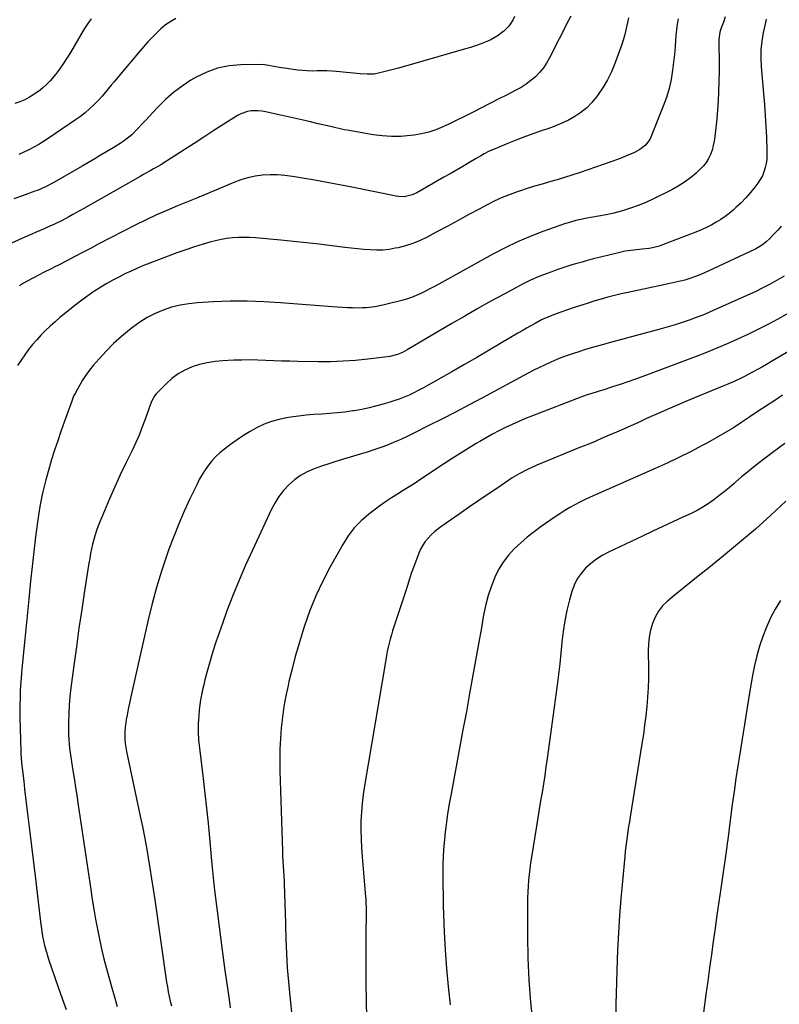
# Model space of a CAD drawing. Units: inches. Extents: x 1830944 to 1836349, y 458045 to 463367.
# Drawn here: x 1832376 to 1832821, y 461604 to 462182 of the extents above; entities that cross this region are included whole.
import ezdxf

# ---------------------------------------------------------------- set-up
doc = ezdxf.new("R2010")
doc.units = ezdxf.units.IN
doc.header["$MEASUREMENT"] = 0
doc.layers.add('7', color=7, linetype='Continuous')
doc.layers.add('8', color=7, linetype='Continuous')

msp = doc.modelspace()

# ---------------------------------------------------------------- linework, layer by layer
at = {"layer": '7', "color": 18}
for points in [[(1832665.97, 462183.3, 1922), (1832664.99, 462181.34, 1922), (1832662.58, 462177.75, 1922), (1832659.51, 462174.7, 1922), (1832658.61, 462173.97, 1922), (1832656.39, 462172.33, 1922), (1832654.09, 462170.85, 1922), (1832651.65, 462169.58, 1922), (1832648.67, 462168.29, 1922), (1832645.84, 462167.24, 1922), (1832643, 462166.24, 1922), (1832640.12, 462165.31, 1922), (1832637.24, 462164.43, 1922), (1832612.15, 462157.13, 1922), (1832607.42, 462155.78, 1922), (1832602.67, 462154.46, 1922), (1832597.91, 462153.19, 1922), (1832593.15, 462151.95, 1922), (1832586.24, 462150.2, 1922), (1832583.58, 462149.69, 1922), (1832579.52, 462149.52, 1922), (1832575.44, 462149.75, 1922), (1832561.6, 462151.11, 1922), (1832558.74, 462151.33, 1922), (1832555.88, 462151.48, 1922), (1832553.02, 462151.52, 1922), (1832550.16, 462151.48, 1922), (1832547.29, 462151.45, 1922), (1832544.43, 462151.52, 1922), (1832541.58, 462151.73, 1922), (1832538.74, 462152.03, 1922), (1832532.46, 462152.86, 1922), (1832528.1, 462153.53, 1922), (1832525.94, 462153.94, 1922), (1832521.61, 462154.77, 1922), (1832519.44, 462155.07, 1922), (1832515.05, 462155.27, 1922), (1832505.41, 462155.15, 1922), (1832498.54, 462154.52, 1922), (1832491.86, 462153.21, 1922), (1832485.47, 462150.86, 1922), (1832479.28, 462147.82, 1922), (1832476.25, 462146.03, 1922), (1832470.99, 462142.59, 1922), (1832465.97, 462138.87, 1922), (1832461.29, 462134.73, 1922), (1832456.83, 462130.3, 1922), (1832451.58, 462124.59, 1922), (1832449.92, 462122.81, 1922), (1832448.27, 462121.02, 1922), (1832444.93, 462117.48, 1922), (1832441.46, 462114.09, 1922), (1832439.83, 462112.72, 1922), (1832436.44, 462110.15, 1922), (1832434.68, 462108.95, 1922), (1832431.08, 462106.68, 1922), (1832427.29, 462104.44, 1922), (1832423.56, 462102.23, 1922), (1832419.83, 462100.03, 1922), (1832416.09, 462097.84, 1922), (1832412.35, 462095.66, 1922), (1832395.79, 462086.02, 1922), (1832391.75, 462083.87, 1922), (1832387.56, 462082.01, 1922), (1832386.14, 462081.46, 1922), (1832384.71, 462080.93, 1922), (1832377.41, 462078.33, 1922), (1832372.32, 462076.53, 1922)], [(1832417.7, 462182.03, 1926), (1832415.69, 462179.26, 1926), (1832413.82, 462176.4, 1926), (1832412.04, 462173.47, 1926), (1832405.56, 462162.22, 1926), (1832403.52, 462158.88, 1926), (1832401.38, 462155.61, 1926), (1832399.09, 462152.44, 1926), (1832396.7, 462149.34, 1926), (1832393.66, 462145.77, 1926), (1832391.49, 462143.52, 1926), (1832389.17, 462141.45, 1926), (1832386.74, 462139.48, 1926), (1832386.72, 462139.46, 1926), (1832384.16, 462137.69, 1926), (1832381.52, 462136.07, 1926), (1832378.76, 462134.65, 1926), (1832375.93, 462133.38, 1926), (1832373, 462132.34, 1926)], [(1832761.84, 462181.96, 1916), (1832761.32, 462178.81, 1916), (1832760.88, 462175.65, 1916), (1832760.56, 462172.48, 1916), (1832760.33, 462169.29, 1916), (1832760.12, 462166.1, 1916), (1832759.88, 462162.92, 1916), (1832759.57, 462159.74, 1916), (1832759.22, 462156.57, 1916), (1832758.67, 462151.95, 1916), (1832757.79, 462146.53, 1916), (1832756.64, 462141.17, 1916), (1832755.06, 462135.93, 1916), (1832753.21, 462130.76, 1916), (1832745.85, 462112.62, 1916), (1832745.25, 462111.35, 1916), (1832742.81, 462107.97, 1916), (1832739.51, 462105.4, 1916), (1832736.25, 462103.76, 1916), (1832733.95, 462102.7, 1916), (1832731.62, 462101.7, 1916), (1832729.27, 462100.76, 1916), (1832726.9, 462099.87, 1916), (1832722.41, 462098.28, 1916), (1832717.91, 462096.68, 1916), (1832713.4, 462095.09, 1916), (1832708.89, 462093.51, 1916), (1832704.37, 462091.95, 1916), (1832699.65, 462090.37, 1916), (1832695.29, 462088.97, 1916), (1832690.9, 462087.67, 1916), (1832686.49, 462086.42, 1916), (1832682.08, 462085.18, 1916), (1832677.69, 462083.89, 1916), (1832673.31, 462082.53, 1916), (1832668.96, 462081.12, 1916), (1832668.07, 462080.83, 1916), (1832663.33, 462079.11, 1916), (1832658.65, 462077.23, 1916), (1832654.09, 462075.12, 1916), (1832649.59, 462072.84, 1916), (1832645.68, 462070.72, 1916), (1832639.27, 462067.27, 1916), (1832632.87, 462063.82, 1916), (1832626.45, 462060.39, 1916), (1832620.04, 462056.96, 1916), (1832614.69, 462054.1, 1916), (1832610.59, 462052.13, 1916), (1832606.41, 462050.4, 1916), (1832602.09, 462049.03, 1916), (1832597.69, 462047.9, 1916), (1832596.04, 462047.54, 1916), (1832592.38, 462046.93, 1916), (1832588.71, 462046.53, 1916), (1832585.02, 462046.45, 1916), (1832581.31, 462046.59, 1916), (1832577.6, 462046.91, 1916), (1832573.89, 462047.26, 1916), (1832570.19, 462047.66, 1916), (1832566.49, 462048.1, 1916), (1832558.9, 462049.04, 1916), (1832551.4, 462049.94, 1916), (1832543.9, 462050.78, 1916), (1832536.39, 462051.55, 1916), (1832528.87, 462052.26, 1916), (1832514.17, 462053.58, 1916), (1832510.79, 462053.8, 1916), (1832507.4, 462053.89, 1916), (1832504.02, 462053.81, 1916), (1832500.64, 462053.6, 1916), (1832497.27, 462053.21, 1916), (1832493.93, 462052.69, 1916), (1832490.63, 462051.97, 1916), (1832487.35, 462051.11, 1916), (1832483.47, 462049.97, 1916), (1832478.29, 462048.39, 1916), (1832473.13, 462046.71, 1916), (1832468.03, 462044.91, 1916), (1832462.95, 462043.02, 1916), (1832452.21, 462038.87, 1916), (1832448.49, 462037.38, 1916), (1832444.8, 462035.84, 1916), (1832441.14, 462034.2, 1916), (1832437.51, 462032.51, 1916), (1832433.93, 462030.71, 1916), (1832430.39, 462028.85, 1916), (1832426.9, 462026.88, 1916), (1832423.46, 462024.83, 1916), (1832419.3, 462022.18, 1916), (1832415.74, 462019.76, 1916), (1832412.27, 462017.2, 1916), (1832408.87, 462014.55, 1916), (1832399.43, 462006.91, 1916), (1832396.54, 462004.48, 1916), (1832393.72, 462001.99, 1916), (1832391, 461999.4, 1916), (1832388.33, 461996.74, 1916), (1832385.78, 461993.96, 1916), (1832383.32, 461991.12, 1916), (1832380.99, 461988.18, 1916), (1832378.75, 461985.15, 1916), (1832376.64, 461982.04, 1916), (1832374.61, 461978.88, 1916)], [(1832467.41, 462182.31, 1924), (1832464.33, 462180.46, 1924), (1832461.38, 462178.44, 1924), (1832458.63, 462176.16, 1924), (1832455.99, 462173.72, 1924), (1832453.49, 462171.11, 1924), (1832451.03, 462168.48, 1924), (1832448.62, 462165.79, 1924), (1832446.25, 462163.06, 1924), (1832434.63, 462149.37, 1924), (1832432.87, 462147.28, 1924), (1832431.13, 462145.19, 1924), (1832429.41, 462143.08, 1924), (1832427.7, 462140.96, 1924), (1832425.97, 462138.86, 1924), (1832424.19, 462136.79, 1924), (1832422.35, 462134.79, 1924), (1832419.36, 462131.71, 1924), (1832416.83, 462129.3, 1924), (1832414.21, 462126.99, 1924), (1832411.46, 462124.83, 1924), (1832408.62, 462122.79, 1924), (1832392.52, 462111.86, 1924), (1832389.77, 462110.07, 1924), (1832386.97, 462108.36, 1924), (1832384.12, 462106.76, 1924), (1832381.22, 462105.23, 1924), (1832378.25, 462103.85, 1924), (1832375.24, 462102.57, 1924)], [(1832732.84, 462182.52, 1918), (1832732.22, 462179.91, 1918), (1832731.68, 462177.28, 1918), (1832731.13, 462174.65, 1918), (1832730.49, 462172.05, 1918), (1832729.72, 462169.48, 1918), (1832728.86, 462166.94, 1918), (1832724.76, 462155.78, 1918), (1832722.77, 462151, 1918), (1832720.53, 462146.35, 1918), (1832717.91, 462141.9, 1918), (1832715.04, 462137.59, 1918), (1832714.05, 462136.23, 1918), (1832711.29, 462132.91, 1918), (1832708.3, 462129.85, 1918), (1832704.94, 462127.18, 1918), (1832701.35, 462124.78, 1918), (1832697.52, 462122.7, 1918), (1832693.62, 462120.79, 1918), (1832689.6, 462119.11, 1918), (1832685.52, 462117.59, 1918), (1832682.27, 462116.5, 1918), (1832677.29, 462114.77, 1918), (1832672.33, 462112.98, 1918), (1832667.4, 462111.1, 1918), (1832662.49, 462109.17, 1918), (1832655.93, 462106.51, 1918), (1832652.74, 462105.14, 1918), (1832651.17, 462104.39, 1918), (1832648.07, 462102.81, 1918), (1832646.54, 462101.98, 1918), (1832643.52, 462100.25, 1918), (1832639.22, 462097.7, 1918), (1832635.57, 462095.54, 1918), (1832631.91, 462093.4, 1918), (1832628.24, 462091.28, 1918), (1832624.56, 462089.16, 1918), (1832608.75, 462080.12, 1918), (1832605.9, 462078.8, 1918), (1832601.3, 462077.78, 1918), (1832598.17, 462077.81, 1918), (1832596.62, 462078.04, 1918), (1832570.54, 462083.35, 1918), (1832563.31, 462084.77, 1918), (1832556.07, 462086.15, 1918), (1832548.82, 462087.43, 1918), (1832541.56, 462088.67, 1918), (1832535.74, 462089.62, 1918), (1832531.37, 462090.17, 1918), (1832527, 462090.51, 1918), (1832522.61, 462090.52, 1918), (1832518.21, 462090.32, 1918), (1832513.86, 462089.74, 1918), (1832509.58, 462088.9, 1918), (1832505.39, 462087.65, 1918), (1832501.28, 462086.13, 1918), (1832482.36, 462078.1, 1918), (1832482.09, 462077.98, 1918), (1832481.26, 462077.64, 1918), (1832480.71, 462077.41, 1918), (1832480.44, 462077.3, 1918), (1832480.16, 462077.19, 1918), (1832468.26, 462072.39, 1918), (1832462.07, 462069.79, 1918), (1832455.93, 462067.08, 1918), (1832449.88, 462064.21, 1918), (1832443.87, 462061.22, 1918), (1832421.85, 462049.88, 1918), (1832417.24, 462047.5, 1918), (1832412.64, 462045.11, 1918), (1832408.04, 462042.7, 1918), (1832403.45, 462040.28, 1918), (1832398.65, 462037.75, 1918), (1832396.45, 462036.61, 1918), (1832394.25, 462035.48, 1918), (1832389.8, 462033.3, 1918), (1832387.58, 462032.21, 1918), (1832383.19, 462029.92, 1918), (1832380.5, 462028.43, 1918), (1832378.11, 462027.02, 1918), (1832375.75, 462025.57, 1918)], [(1832789.44, 462183.26, 1914), (1832788.5, 462180.04, 1914), (1832787, 462176.26, 1914), (1832786.65, 462174.95, 1914), (1832786.23, 462172.98, 1914), (1832785.75, 462169.67, 1914), (1832785.71, 462166.32, 1914), (1832785.84, 462163.57, 1914), (1832785.96, 462160.51, 1914), (1832786.02, 462157.45, 1914), (1832786.01, 462154.4, 1914), (1832785.95, 462151.34, 1914), (1832785.55, 462139.2, 1914), (1832785.32, 462133.92, 1914), (1832785, 462128.65, 1914), (1832784.56, 462123.39, 1914), (1832784.04, 462118.13, 1914), (1832783.47, 462113.03, 1914), (1832783.06, 462110.36, 1914), (1832782.52, 462107.72, 1914), (1832781.77, 462105.13, 1914), (1832780.88, 462102.58, 1914), (1832779.73, 462100.16, 1914), (1832778.38, 462097.88, 1914), (1832776.73, 462095.81, 1914), (1832774.88, 462093.87, 1914), (1832772.44, 462091.64, 1914), (1832769.11, 462088.85, 1914), (1832765.64, 462086.25, 1914), (1832761.97, 462083.95, 1914), (1832758.16, 462081.86, 1914), (1832747.39, 462076.49, 1914), (1832742.96, 462074.45, 1914), (1832738.47, 462072.59, 1914), (1832733.88, 462070.99, 1914), (1832729.21, 462069.56, 1914), (1832724.2, 462068.19, 1914), (1832719.76, 462067.12, 1914), (1832715.23, 462066.31, 1914), (1832710.76, 462065.58, 1914), (1832708.53, 462065.16, 1914), (1832703.91, 462064.2, 1914), (1832701.88, 462063.74, 1914), (1832698.87, 462062.93, 1914), (1832696.89, 462062.31, 1914), (1832695.9, 462061.98, 1914), (1832682.62, 462057.31, 1914), (1832675.08, 462054.44, 1914), (1832667.66, 462051.33, 1914), (1832660.4, 462047.84, 1914), (1832653.25, 462044.11, 1914), (1832621.63, 462026.58, 1914), (1832619, 462025.15, 1914), (1832616.36, 462023.75, 1914), (1832613.69, 462022.39, 1914), (1832611.01, 462021.06, 1914), (1832608.29, 462019.84, 1914), (1832605.52, 462018.73, 1914), (1832602.7, 462017.78, 1914), (1832599.83, 462016.95, 1914), (1832591.17, 462014.73, 1914), (1832588.81, 462014.17, 1914), (1832584.05, 462013.29, 1914), (1832579.23, 462012.74, 1914), (1832576.82, 462012.58, 1914), (1832571.97, 462012.54, 1914), (1832570.92, 462012.57, 1914), (1832567.98, 462012.67, 1914), (1832565.03, 462012.81, 1914), (1832562.08, 462012.99, 1914), (1832559.14, 462013.2, 1914), (1832528.83, 462015.65, 1914), (1832518.99, 462016.24, 1914), (1832509.14, 462016.56, 1914), (1832499.29, 462016.48, 1914), (1832489.43, 462016.13, 1914), (1832480.13, 462015.61, 1914), (1832474.97, 462015.08, 1914), (1832469.88, 462014.25, 1914), (1832464.88, 462012.95, 1914), (1832459.95, 462011.34, 1914), (1832455.19, 462009.28, 1914), (1832450.58, 462006.96, 1914), (1832446.2, 462004.22, 1914), (1832441.97, 462001.21, 1914), (1832440.16, 461999.79, 1914), (1832435.42, 461995.85, 1914), (1832430.84, 461991.73, 1914), (1832426.5, 461987.35, 1914), (1832422.34, 461982.8, 1914), (1832418.95, 461978.88, 1914), (1832416.69, 461976.1, 1914), (1832414.56, 461973.23, 1914), (1832412.62, 461970.22, 1914), (1832410.79, 461967.14, 1914), (1832408.46, 461962.89, 1914), (1832407.44, 461960.79, 1914), (1832406.62, 461958.6, 1914), (1832405.49, 461955.27, 1914), (1832405.1, 461954.16, 1914), (1832401.93, 461945.56, 1914), (1832399.99, 461940.14, 1914), (1832398.1, 461934.7, 1914), (1832396.29, 461929.24, 1914), (1832394.54, 461923.75, 1914), (1832393.22, 461919.51, 1914), (1832391.05, 461911.84, 1914), (1832389.15, 461904.11, 1914), (1832387.65, 461896.3, 1914), (1832386.42, 461888.43, 1914), (1832386.24, 461887.02, 1914), (1832385.15, 461878.39, 1914), (1832384.12, 461869.76, 1914), (1832383.15, 461861.13, 1914), (1832382.23, 461852.48, 1914), (1832381.15, 461841.85, 1914), (1832380.36, 461834.08, 1914), (1832379.58, 461826.32, 1914), (1832378.81, 461818.55, 1914), (1832378.04, 461810.79, 1914), (1832377.25, 461802.76, 1914), (1832376.91, 461799.01, 1914), (1832376.61, 461795.25, 1914), (1832376.36, 461791.49, 1914), (1832376.14, 461787.72, 1914), (1832376, 461783.96, 1914), (1832375.91, 461780.19, 1914), (1832375.91, 461776.42, 1914), (1832375.97, 461772.65, 1914), (1832376.5, 461752.85, 1914), (1832376.55, 461751.43, 1914), (1832376.71, 461748.58, 1914), (1832377.1, 461744.31, 1914), (1832377.41, 461741.47, 1914), (1832377.62, 461739.74, 1914), (1832378.17, 461735.18, 1914), (1832378.71, 461730.62, 1914), (1832380.46, 461716.15, 1914), (1832381.6, 461706.64, 1914), (1832382.73, 461697.12, 1914), (1832383.86, 461687.6, 1914), (1832384.98, 461678.09, 1914), (1832387.96, 461652.76, 1914), (1832388.32, 461649.98, 1914), (1832388.74, 461647.22, 1914), (1832389.23, 461644.47, 1914), (1832389.78, 461641.73, 1914), (1832390.41, 461639.01, 1914), (1832391.11, 461636.31, 1914), (1832391.9, 461633.63, 1914), (1832392.75, 461630.97, 1914), (1832398.38, 461614.48, 1914), (1832400.66, 461607.93, 1914), (1832402.98, 461601.4, 1914)], [(1832813.55, 462181.77, 1912), (1832813.06, 462179.79, 1912), (1832811.81, 462173.89, 1912), (1832811, 462168.93, 1912), (1832810.48, 462163.95, 1912), (1832810.4, 462158.94, 1912), (1832810.61, 462153.92, 1912), (1832811.98, 462138.27, 1912), (1832812.5, 462131.87, 1912), (1832812.96, 462125.47, 1912), (1832813.34, 462119.06, 1912), (1832813.66, 462112.65, 1912), (1832814, 462104.99, 1912), (1832814, 462102.42, 1912), (1832813.86, 462099.87, 1912), (1832813.5, 462097.33, 1912), (1832812.99, 462094.81, 1912), (1832812.23, 462092.37, 1912), (1832811.28, 462090.02, 1912), (1832810.05, 462087.81, 1912), (1832808.63, 462085.68, 1912), (1832806.83, 462083.31, 1912), (1832804.28, 462080.16, 1912), (1832801.62, 462077.11, 1912), (1832798.78, 462074.22, 1912), (1832795.82, 462071.44, 1912), (1832794.17, 462069.98, 1912), (1832791.82, 462068.01, 1912), (1832789.39, 462066.13, 1912), (1832786.86, 462064.4, 1912), (1832784.26, 462062.77, 1912), (1832781.58, 462061.27, 1912), (1832778.85, 462059.87, 1912), (1832776.05, 462058.6, 1912), (1832773.21, 462057.43, 1912), (1832752.69, 462049.55, 1912), (1832750.78, 462048.88, 1912), (1832746.86, 462047.86, 1912), (1832744.87, 462047.49, 1912), (1832740.83, 462046.95, 1912), (1832735.87, 462046.45, 1912), (1832730.93, 462045.81, 1912), (1832728.49, 462045.33, 1912), (1832726.07, 462044.77, 1912), (1832711.56, 462041.09, 1912), (1832708.56, 462040.31, 1912), (1832705.56, 462039.5, 1912), (1832702.57, 462038.66, 1912), (1832699.59, 462037.79, 1912), (1832696.62, 462036.87, 1912), (1832693.67, 462035.92, 1912), (1832690.74, 462034.9, 1912), (1832687.82, 462033.84, 1912), (1832684.46, 462032.58, 1912), (1832679.91, 462030.77, 1912), (1832675.42, 462028.83, 1912), (1832671.02, 462026.7, 1912), (1832666.67, 462024.44, 1912), (1832659.86, 462020.72, 1912), (1832652.17, 462016.47, 1912), (1832644.51, 462012.17, 1912), (1832636.88, 462007.81, 1912), (1832629.29, 462003.4, 1912), (1832603.07, 461988.05, 1912), (1832600.27, 461986.56, 1912), (1832597.34, 461985.32, 1912), (1832592.76, 461984.08, 1912), (1832591.19, 461983.84, 1912), (1832579.9, 461982.53, 1912), (1832572.66, 461981.83, 1912), (1832565.41, 461981.32, 1912), (1832558.15, 461981.1, 1912), (1832550.88, 461981.06, 1912), (1832538.94, 461981.23, 1912), (1832534.24, 461981.33, 1912), (1832529.55, 461981.46, 1912), (1832524.86, 461981.64, 1912), (1832520.17, 461981.86, 1912), (1832515.48, 461982.03, 1912), (1832510.79, 461982.11, 1912), (1832506.11, 461982.05, 1912), (1832501.42, 461981.9, 1912), (1832494.99, 461981.59, 1912), (1832490.37, 461981.17, 1912), (1832485.79, 461980.47, 1912), (1832481.3, 461979.38, 1912), (1832476.86, 461978.02, 1912), (1832472.65, 461976.17, 1912), (1832468.66, 461973.97, 1912), (1832465.02, 461971.23, 1912), (1832461.6, 461968.14, 1912), (1832455.88, 461962.16, 1912), (1832455.08, 461961.22, 1912), (1832453.23, 461958.05, 1912), (1832451.9, 461954.57, 1912), (1832451.48, 461953.4, 1912), (1832449.16, 461946.83, 1912), (1832447.51, 461942.4, 1912), (1832445.76, 461938.02, 1912), (1832443.86, 461933.7, 1912), (1832441.86, 461929.42, 1912), (1832438.02, 461921.58, 1912), (1832434.73, 461914.69, 1912), (1832431.54, 461907.77, 1912), (1832428.49, 461900.79, 1912), (1832425.53, 461893.76, 1912), (1832421.9, 461884.87, 1912), (1832420.9, 461882.23, 1912), (1832419.99, 461879.57, 1912), (1832419.22, 461876.86, 1912), (1832418.54, 461874.13, 1912), (1832417.95, 461871.37, 1912), (1832417.4, 461868.6, 1912), (1832416.9, 461865.82, 1912), (1832416.43, 461863.03, 1912), (1832413.87, 461846.79, 1912), (1832412.19, 461835.87, 1912), (1832410.57, 461824.95, 1912), (1832409.04, 461814.01, 1912), (1832407.56, 461803.06, 1912), (1832405.84, 461789.87, 1912), (1832405.28, 461784.88, 1912), (1832404.84, 461779.87, 1912), (1832404.59, 461774.85, 1912), (1832404.46, 461769.82, 1912), (1832404.43, 461765.05, 1912), (1832404.46, 461762.4, 1912), (1832404.56, 461759.76, 1912), (1832404.76, 461757.13, 1912), (1832405.02, 461754.5, 1912), (1832405.35, 461751.87, 1912), (1832405.71, 461749.25, 1912), (1832406.1, 461746.63, 1912), (1832406.52, 461744.02, 1912), (1832407.13, 461740.37, 1912), (1832407.86, 461735.92, 1912), (1832408.57, 461731.48, 1912), (1832409.26, 461727.03, 1912), (1832409.93, 461722.59, 1912), (1832417.48, 461671.83, 1912), (1832418.39, 461665.98, 1912), (1832419.33, 461660.14, 1912), (1832420.34, 461654.3, 1912), (1832421.39, 461648.47, 1912), (1832422.55, 461642.67, 1912), (1832423.8, 461636.88, 1912), (1832425.19, 461631.13, 1912), (1832426.68, 461625.4, 1912), (1832429.37, 461615.55, 1912), (1832431.1, 461609.34, 1912), (1832432.89, 461603.14, 1912)], [(1832824, 462031.27, 1908), (1832819.95, 462028.83, 1908), (1832815.85, 462026.5, 1908), (1832811.65, 462024.35, 1908), (1832807.4, 462022.31, 1908), (1832784.3, 462011.83, 1908), (1832780.36, 462010.1, 1908), (1832776.4, 462008.45, 1908), (1832772.4, 462006.9, 1908), (1832768.37, 462005.43, 1908), (1832764.3, 462004.05, 1908), (1832760.22, 462002.73, 1908), (1832756.1, 462001.51, 1908), (1832751.97, 462000.34, 1908), (1832721.39, 461992.1, 1908), (1832716.8, 461990.83, 1908), (1832712.22, 461989.52, 1908), (1832707.66, 461988.15, 1908), (1832703.11, 461986.73, 1908), (1832701.06, 461986.08, 1908), (1832697.57, 461984.91, 1908), (1832694.1, 461983.65, 1908), (1832690.68, 461982.29, 1908), (1832687.29, 461980.85, 1908), (1832683.93, 461979.31, 1908), (1832680.6, 461977.73, 1908), (1832677.31, 461976.07, 1908), (1832674.04, 461974.36, 1908), (1832647.2, 461959.96, 1908), (1832639.28, 461955.74, 1908), (1832631.33, 461951.57, 1908), (1832623.35, 461947.47, 1908), (1832615.35, 461943.41, 1908), (1832606.87, 461939.14, 1908), (1832603.07, 461937.29, 1908), (1832599.23, 461935.52, 1908), (1832595.35, 461933.85, 1908), (1832591.44, 461932.25, 1908), (1832587.48, 461930.76, 1908), (1832583.5, 461929.34, 1908), (1832579.48, 461928.04, 1908), (1832575.44, 461926.8, 1908), (1832565.58, 461923.95, 1908), (1832561.27, 461922.65, 1908), (1832556.98, 461921.3, 1908), (1832552.71, 461919.86, 1908), (1832548.46, 461918.37, 1908), (1832544.39, 461916.59, 1908), (1832540.52, 461914.47, 1908), (1832536.96, 461911.88, 1908), (1832533.56, 461908.91, 1908), (1832530.54, 461905.57, 1908), (1832527.78, 461902.05, 1908), (1832525.4, 461898.26, 1908), (1832523.29, 461894.29, 1908), (1832512.26, 461870.63, 1908), (1832508.28, 461861.82, 1908), (1832504.45, 461852.95, 1908), (1832500.83, 461844, 1908), (1832497.35, 461834.98, 1908), (1832494.64, 461827.69, 1908), (1832492.7, 461822.25, 1908), (1832490.85, 461816.79, 1908), (1832489.13, 461811.28, 1908), (1832487.51, 461805.74, 1908), (1832486.01, 461800.38, 1908), (1832485.22, 461797.49, 1908), (1832484.45, 461794.6, 1908), (1832483.71, 461791.71, 1908), (1832482.98, 461788.81, 1908), (1832482.34, 461785.89, 1908), (1832481.79, 461782.96, 1908), (1832481.38, 461780, 1908), (1832481.06, 461777.03, 1908), (1832480.77, 461773.52, 1908), (1832480.53, 461768.79, 1908), (1832480.48, 461764.06, 1908), (1832480.72, 461759.33, 1908), (1832481.16, 461754.61, 1908), (1832483.39, 461736.77, 1908), (1832484.43, 461728.09, 1908), (1832485.41, 461719.41, 1908), (1832486.29, 461710.71, 1908), (1832487.12, 461702.01, 1908), (1832488.34, 461688.52, 1908), (1832488.52, 461686.56, 1908), (1832488.86, 461682.64, 1908), (1832489.2, 461678.72, 1908), (1832489.39, 461676.76, 1908), (1832489.84, 461672.85, 1908), (1832492.55, 461651.35, 1908), (1832493.71, 461642.33, 1908), (1832494.9, 461633.32, 1908), (1832496.13, 461624.32, 1908), (1832497.4, 461615.32, 1908), (1832498.54, 461607.33, 1908), (1832499.27, 461602.33, 1908)], [(1832830.2, 462011.46, 1906), (1832820.32, 462006.06, 1906), (1832814.5, 462002.95, 1906), (1832808.64, 461999.93, 1906), (1832802.71, 461997.04, 1906), (1832796.75, 461994.22, 1906), (1832790.72, 461991.54, 1906), (1832784.66, 461988.93, 1906), (1832778.55, 461986.46, 1906), (1832772.4, 461984.08, 1906), (1832741.22, 461972.37, 1906), (1832736.81, 461970.75, 1906), (1832732.38, 461969.19, 1906), (1832727.92, 461967.71, 1906), (1832723.44, 461966.27, 1906), (1832717.72, 461964.49, 1906), (1832716.09, 461963.99, 1906), (1832714.47, 461963.48, 1906), (1832711.22, 461962.46, 1906), (1832707.98, 461961.4, 1906), (1832706.38, 461960.82, 1906), (1832704.79, 461960.23, 1906), (1832676.42, 461949.34, 1906), (1832672.43, 461947.75, 1906), (1832668.47, 461946.08, 1906), (1832664.55, 461944.32, 1906), (1832660.66, 461942.49, 1906), (1832656.82, 461940.56, 1906), (1832653.02, 461938.57, 1906), (1832649.26, 461936.48, 1906), (1832645.54, 461934.32, 1906), (1832643.48, 461933.09, 1906), (1832638.78, 461930.24, 1906), (1832634.11, 461927.34, 1906), (1832629.48, 461924.37, 1906), (1832624.89, 461921.35, 1906), (1832611.12, 461912.14, 1906), (1832607.69, 461909.89, 1906), (1832604.24, 461907.67, 1906), (1832600.76, 461905.5, 1906), (1832597.25, 461903.37, 1906), (1832593.77, 461901.2, 1906), (1832590.34, 461898.96, 1906), (1832587, 461896.6, 1906), (1832583.7, 461894.16, 1906), (1832580.5, 461891.71, 1906), (1832576.04, 461887.82, 1906), (1832571.94, 461883.62, 1906), (1832568.39, 461878.96, 1906), (1832565.19, 461873.98, 1906), (1832557.83, 461860.8, 1906), (1832553.49, 461852.43, 1906), (1832549.48, 461843.92, 1906), (1832545.99, 461835.19, 1906), (1832542.85, 461826.3, 1906), (1832541.66, 461822.59, 1906), (1832539.46, 461815.42, 1906), (1832537.38, 461808.23, 1906), (1832535.48, 461800.98, 1906), (1832533.7, 461793.69, 1906), (1832533.17, 461791.38, 1906), (1832531.87, 461785.21, 1906), (1832530.74, 461779.01, 1906), (1832529.86, 461772.78, 1906), (1832529.14, 461766.52, 1906), (1832528.66, 461760.23, 1906), (1832528.35, 461753.94, 1906), (1832528.27, 461747.64, 1906), (1832528.35, 461741.34, 1906), (1832529.81, 461694.49, 1906), (1832529.92, 461691.5, 1906), (1832530.05, 461688.5, 1906), (1832530.22, 461685.51, 1906), (1832530.41, 461682.52, 1906), (1832530.62, 461679.44, 1906), (1832530.79, 461676.54, 1906), (1832530.93, 461673.64, 1906), (1832531.05, 461670.74, 1906), (1832531.15, 461667.83, 1906), (1832531.24, 461664.93, 1906), (1832531.34, 461662.02, 1906), (1832531.42, 461659.12, 1906), (1832531.91, 461642.63, 1906), (1832532.25, 461634.26, 1906), (1832532.71, 461625.9, 1906), (1832533.37, 461617.56, 1906), (1832534.14, 461609.22, 1906), (1832535.54, 461595.92, 1906)], [(1832857.63, 462005.29, 1904), (1832816.23, 461980.94, 1904), (1832813.76, 461979.5, 1904), (1832811.28, 461978.07, 1904), (1832808.79, 461976.67, 1904), (1832805.19, 461974.67, 1904), (1832801.25, 461972.59, 1904), (1832799.24, 461971.62, 1904), (1832795.19, 461969.76, 1904), (1832791.1, 461967.99, 1904), (1832789.05, 461967.13, 1904), (1832770.55, 461959.49, 1904), (1832763.73, 461956.63, 1904), (1832756.93, 461953.71, 1904), (1832750.16, 461950.73, 1904), (1832743.41, 461947.7, 1904), (1832738.24, 461945.34, 1904), (1832734.08, 461943.47, 1904), (1832729.92, 461941.61, 1904), (1832725.75, 461939.77, 1904), (1832721.56, 461937.96, 1904), (1832717.37, 461936.17, 1904), (1832713.17, 461934.39, 1904), (1832708.96, 461932.65, 1904), (1832704.75, 461930.91, 1904), (1832679.09, 461920.45, 1904), (1832676.95, 461919.54, 1904), (1832672.75, 461917.55, 1904), (1832668.65, 461915.33, 1904), (1832664.67, 461912.92, 1904), (1832662.72, 461911.65, 1904), (1832655.53, 461906.83, 1904), (1832650.02, 461903.1, 1904), (1832644.51, 461899.36, 1904), (1832639.02, 461895.6, 1904), (1832633.54, 461891.82, 1904), (1832623.25, 461884.69, 1904), (1832621.13, 461883.11, 1904), (1832619.09, 461881.44, 1904), (1832617.16, 461879.64, 1904), (1832615.31, 461877.75, 1904), (1832613.65, 461875.71, 1904), (1832612.16, 461873.57, 1904), (1832610.92, 461871.28, 1904), (1832609.85, 461868.88, 1904), (1832606.11, 461858.98, 1904), (1832605.56, 461857.48, 1904), (1832604.53, 461854.45, 1904), (1832603.12, 461849.86, 1904), (1832602.14, 461846.81, 1904), (1832595.24, 461825.75, 1904), (1832594.49, 461823.36, 1904), (1832593.77, 461820.97, 1904), (1832593.11, 461818.55, 1904), (1832592.48, 461816.13, 1904), (1832591.91, 461813.7, 1904), (1832591.38, 461811.26, 1904), (1832590.89, 461808.8, 1904), (1832590.45, 461806.34, 1904), (1832577.91, 461732.56, 1904), (1832577.15, 461727.4, 1904), (1832576.53, 461722.23, 1904), (1832576.15, 461717.03, 1904), (1832575.91, 461711.82, 1904), (1832575.88, 461706.61, 1904), (1832575.96, 461701.39, 1904), (1832576.21, 461696.18, 1904), (1832576.57, 461690.98, 1904), (1832578.63, 461667.46, 1904), (1832578.71, 461666.49, 1904), (1832578.87, 461663.58, 1904), (1832578.93, 461661.64, 1904), (1832578.94, 461660.67, 1904), (1832578.94, 461659.7, 1904), (1832578.79, 461643.52, 1904), (1832578.75, 461634.46, 1904), (1832578.75, 461625.4, 1904), (1832578.81, 461616.34, 1904), (1832578.92, 461607.27, 1904), (1832579.3, 461584.05, 1904)], [(1832823.19, 461961.46, 1902), (1832818.61, 461958.43, 1902), (1832813.75, 461955.21, 1902), (1832808.9, 461952, 1902), (1832804.04, 461948.78, 1902), (1832799.18, 461945.56, 1902), (1832794.29, 461942.41, 1902), (1832789.33, 461939.36, 1902), (1832784.3, 461936.44, 1902), (1832779.21, 461933.61, 1902), (1832775.97, 461931.87, 1902), (1832769.17, 461928.32, 1902), (1832762.33, 461924.88, 1902), (1832755.41, 461921.61, 1902), (1832748.43, 461918.44, 1902), (1832713.5, 461903.1, 1902), (1832710.41, 461901.7, 1902), (1832707.34, 461900.26, 1902), (1832704.3, 461898.74, 1902), (1832701.28, 461897.19, 1902), (1832698.31, 461895.54, 1902), (1832695.39, 461893.82, 1902), (1832692.53, 461892, 1902), (1832689.71, 461890.11, 1902), (1832681.64, 461884.46, 1902), (1832677.5, 461881.42, 1902), (1832673.47, 461878.25, 1902), (1832669.6, 461874.89, 1902), (1832665.82, 461871.4, 1902), (1832662.38, 461867.65, 1902), (1832659.28, 461863.67, 1902), (1832656.66, 461859.34, 1902), (1832654.38, 461854.79, 1902), (1832654.15, 461854.25, 1902), (1832652.19, 461849.2, 1902), (1832650.47, 461844.08, 1902), (1832649.11, 461838.84, 1902), (1832647.99, 461833.54, 1902), (1832647.63, 461831.52, 1902), (1832646.51, 461825.15, 1902), (1832645.39, 461818.78, 1902), (1832644.26, 461812.41, 1902), (1832643.13, 461806.04, 1902), (1832641.58, 461797.38, 1902), (1832639.65, 461786.68, 1902), (1832637.71, 461775.99, 1902), (1832635.74, 461765.3, 1902), (1832633.75, 461754.62, 1902), (1832628.75, 461727.88, 1902), (1832627.69, 461721.86, 1902), (1832626.73, 461715.84, 1902), (1832625.9, 461709.79, 1902), (1832625.17, 461703.73, 1902), (1832625.1, 461703.09, 1902), (1832624.56, 461697.33, 1902), (1832624.16, 461691.57, 1902), (1832623.96, 461685.79, 1902), (1832623.89, 461680.01, 1902), (1832623.95, 461674.22, 1902), (1832624.05, 461668.43, 1902), (1832624.2, 461662.65, 1902), (1832624.39, 461656.86, 1902), (1832624.76, 461646.97, 1902), (1832625.29, 461636.25, 1902), (1832626.01, 461625.54, 1902), (1832627.01, 461614.86, 1902), (1832628.18, 461604.19, 1902)], [(1832825.15, 461899.41, 1898), (1832816.24, 461891.14, 1898), (1832807.19, 461883.02, 1898), (1832797.95, 461875.12, 1898), (1832788.57, 461867.38, 1898), (1832779.81, 461860.33, 1898), (1832774.71, 461856.22, 1898), (1832769.62, 461852.11, 1898), (1832764.54, 461847.98, 1898), (1832759.46, 461843.85, 1898), (1832755.72, 461840.81, 1898), (1832752.82, 461837.99, 1898), (1832750.3, 461834.91, 1898), (1832748.35, 461831.44, 1898), (1832746.78, 461827.71, 1898), (1832745.72, 461823.74, 1898), (1832744.91, 461819.73, 1898), (1832744.5, 461815.66, 1898), (1832744.35, 461811.55, 1898), (1832744.47, 461801.02, 1898), (1832744.45, 461795.5, 1898), (1832744.3, 461789.99, 1898), (1832743.97, 461784.48, 1898), (1832743.51, 461778.98, 1898), (1832742.92, 461773.49, 1898), (1832742.26, 461768.01, 1898), (1832741.5, 461762.54, 1898), (1832740.67, 461757.08, 1898), (1832733.79, 461714.4, 1898), (1832733.33, 461711.49, 1898), (1832732.88, 461708.58, 1898), (1832732.43, 461705.66, 1898), (1832732, 461702.75, 1898), (1832731.59, 461699.83, 1898), (1832731.22, 461696.9, 1898), (1832730.89, 461693.97, 1898), (1832730.59, 461691.04, 1898), (1832729.23, 461676.68, 1898), (1832728.35, 461666.55, 1898), (1832727.58, 461656.42, 1898), (1832726.95, 461646.28, 1898), (1832726.43, 461636.13, 1898), (1832726.18, 461630.47, 1898), (1832725.71, 461617.49, 1898), (1832725.37, 461604.5, 1898), (1832725.25, 461591.51, 1898)], [(1832821.88, 461841.15, 1896), (1832818.85, 461836.08, 1896), (1832816.07, 461830.88, 1896), (1832813.66, 461825.51, 1896), (1832811.5, 461820.01, 1896), (1832809.67, 461814.38, 1896), (1832808.04, 461808.7, 1896), (1832806.7, 461802.95, 1896), (1832805.56, 461797.14, 1896), (1832804.04, 461788.17, 1896), (1832802.4, 461778.35, 1896), (1832800.78, 461768.52, 1896), (1832799.21, 461758.69, 1896), (1832797.67, 461748.85, 1896), (1832796.97, 461744.31, 1896), (1832795.83, 461736.74, 1896), (1832794.73, 461729.16, 1896), (1832793.68, 461721.57, 1896), (1832792.67, 461713.98, 1896), (1832790.8, 461699.47, 1896), (1832790.75, 461699.13, 1896), (1832790.63, 461698.1, 1896), (1832790.54, 461697.42, 1896), (1832790.49, 461697.08, 1896), (1832790.44, 461696.73, 1896), (1832786.9, 461672.29, 1896), (1832785.79, 461664.55, 1896), (1832784.68, 461656.8, 1896), (1832783.58, 461649.05, 1896), (1832782.49, 461641.31, 1896), (1832781.41, 461633.56, 1896), (1832780.34, 461625.8, 1896), (1832779.28, 461618.05, 1896), (1832778.24, 461610.3, 1896), (1832775.4, 461589.16, 1896)]]:
    msp.add_polyline3d(points, dxfattribs=at)
at = {"layer": '8', "color": 18}
for points in [[(1832698.9, 462183.65, 1920), (1832697.76, 462181.36, 1920), (1832686.54, 462159.15, 1920), (1832684.8, 462156.13, 1920), (1832682.87, 462153.26, 1920), (1832680.64, 462150.61, 1920), (1832678.21, 462148.11, 1920), (1832675.54, 462145.84, 1920), (1832672.77, 462143.74, 1920), (1832669.83, 462141.87, 1920), (1832666.77, 462140.17, 1920), (1832661.27, 462137.38, 1920), (1832656.36, 462134.9, 1920), (1832651.45, 462132.41, 1920), (1832646.55, 462129.91, 1920), (1832641.65, 462127.41, 1920), (1832639.69, 462126.41, 1920), (1832635.76, 462124.43, 1920), (1832631.81, 462122.48, 1920), (1832627.84, 462120.57, 1920), (1832623.85, 462118.7, 1920), (1832619.8, 462117.05, 1920), (1832615.67, 462115.65, 1920), (1832611.43, 462114.64, 1920), (1832607.12, 462113.89, 1920), (1832604.88, 462113.6, 1920), (1832599.39, 462113.15, 1920), (1832593.91, 462113.02, 1920), (1832588.44, 462113.38, 1920), (1832582.98, 462114.07, 1920), (1832571.06, 462116.1, 1920), (1832567.77, 462116.71, 1920), (1832566.14, 462117.05, 1920), (1832562.88, 462117.78, 1920), (1832561.25, 462118.15, 1920), (1832558, 462118.9, 1920), (1832550.74, 462120.57, 1920), (1832545.49, 462121.78, 1920), (1832540.23, 462122.98, 1920), (1832534.98, 462124.17, 1920), (1832529.72, 462125.35, 1920), (1832519.92, 462127.55, 1920), (1832517.82, 462127.92, 1920), (1832515.7, 462128.16, 1920), (1832511.44, 462128.1, 1920), (1832509.35, 462127.75, 1920), (1832505.39, 462126.39, 1920), (1832503.52, 462125.38, 1920), (1832495.49, 462120.24, 1920), (1832489.67, 462116.51, 1920), (1832483.84, 462112.77, 1920), (1832478.02, 462109.03, 1920), (1832472.21, 462105.28, 1920), (1832459.24, 462096.92, 1920), (1832458.91, 462096.71, 1920), (1832458.4, 462096.42, 1920), (1832457.9, 462096.14, 1920), (1832454.32, 462094.13, 1920), (1832452.36, 462093.03, 1920), (1832448.45, 462090.82, 1920), (1832446.5, 462089.71, 1920), (1832413.5, 462070.96, 1920), (1832411.3, 462069.72, 1920), (1832409.11, 462068.5, 1920), (1832406.9, 462067.28, 1920), (1832404.69, 462066.08, 1920), (1832402.89, 462065.1, 1920), (1832400.25, 462063.71, 1920), (1832396.24, 462061.74, 1920), (1832392.17, 462059.89, 1920), (1832390.14, 462059.01, 1920), (1832387.75, 462057.97, 1920), (1832385.37, 462056.92, 1920), (1832383, 462055.87, 1920), (1832380.62, 462054.82, 1920), (1832355.49, 462043.62, 1920)], [(1832822.42, 462060.58, 1910), (1832820.3, 462058.19, 1910), (1832818.11, 462055.85, 1910), (1832815.58, 462053.24, 1910), (1832813.56, 462051.35, 1910), (1832811.38, 462049.66, 1910), (1832807.84, 462047.51, 1910), (1832806.6, 462046.89, 1910), (1832779.84, 462034.27, 1910), (1832777.29, 462033.12, 1910), (1832774.71, 462032.04, 1910), (1832772.1, 462031.05, 1910), (1832767.57, 462029.5, 1910), (1832765.85, 462028.96, 1910), (1832762.37, 462028.04, 1910), (1832760.61, 462027.64, 1910), (1832757.08, 462026.91, 1910), (1832755.31, 462026.54, 1910), (1832753.55, 462026.17, 1910), (1832732.34, 462021.69, 1910), (1832728.44, 462020.82, 1910), (1832724.56, 462019.9, 1910), (1832720.7, 462018.88, 1910), (1832716.85, 462017.8, 1910), (1832713.02, 462016.66, 1910), (1832709.21, 462015.48, 1910), (1832705.41, 462014.26, 1910), (1832701.61, 462013, 1910), (1832692.47, 462009.9, 1910), (1832690.9, 462009.36, 1910), (1832687.79, 462008.2, 1910), (1832683.21, 462006.26, 1910), (1832681.73, 462005.53, 1910), (1832678.02, 462003.54, 1910), (1832675.45, 462002.13, 1910), (1832672.9, 462000.69, 1910), (1832670.36, 461999.23, 1910), (1832667.83, 461997.74, 1910), (1832658.39, 461992.13, 1910), (1832651.13, 461987.84, 1910), (1832643.86, 461983.59, 1910), (1832636.57, 461979.38, 1910), (1832629.25, 461975.2, 1910), (1832615.39, 461967.33, 1910), (1832612.61, 461965.8, 1910), (1832609.81, 461964.31, 1910), (1832606.97, 461962.9, 1910), (1832604.1, 461961.53, 1910), (1832601.19, 461960.27, 1910), (1832598.25, 461959.09, 1910), (1832595.26, 461958.05, 1910), (1832592.24, 461957.09, 1910), (1832589.6, 461956.33, 1910), (1832585.22, 461955.14, 1910), (1832580.81, 461954.06, 1910), (1832576.36, 461953.15, 1910), (1832571.89, 461952.35, 1910), (1832571.07, 461952.22, 1910), (1832566.55, 461951.58, 1910), (1832562.01, 461951.05, 1910), (1832557.47, 461950.69, 1910), (1832552.91, 461950.42, 1910), (1832548.35, 461950.16, 1910), (1832543.8, 461949.79, 1910), (1832539.27, 461949.25, 1910), (1832534.75, 461948.6, 1910), (1832532.34, 461948.21, 1910), (1832527.86, 461947.26, 1910), (1832523.47, 461946.03, 1910), (1832519.23, 461944.38, 1910), (1832515.07, 461942.45, 1910), (1832511.04, 461940.22, 1910), (1832507.1, 461937.87, 1910), (1832503.27, 461935.32, 1910), (1832499.51, 461932.65, 1910), (1832495.8, 461929.87, 1910), (1832493.22, 461927.76, 1910), (1832490.78, 461925.51, 1910), (1832488.55, 461923.05, 1910), (1832486.46, 461920.45, 1910), (1832484.56, 461917.69, 1910), (1832482.76, 461914.88, 1910), (1832481.12, 461911.96, 1910), (1832479.6, 461908.99, 1910), (1832475.61, 461900.65, 1910), (1832472.28, 461893.41, 1910), (1832469.1, 461886.11, 1910), (1832466.15, 461878.71, 1910), (1832463.34, 461871.25, 1910), (1832462.05, 461867.64, 1910), (1832458.89, 461858.27, 1910), (1832455.96, 461848.84, 1910), (1832453.39, 461839.3, 1910), (1832451.05, 461829.7, 1910), (1832441.75, 461788.14, 1910), (1832440.97, 461784.59, 1910), (1832440.21, 461781.04, 1910), (1832439.47, 461777.49, 1910), (1832438.76, 461773.93, 1910), (1832438.26, 461771.45, 1910), (1832437.59, 461766.79, 1910), (1832437.45, 461764.44, 1910), (1832437.52, 461759.72, 1910), (1832437.71, 461757.38, 1910), (1832438.46, 461752.72, 1910), (1832446.48, 461714.69, 1910), (1832447.72, 461708.61, 1910), (1832448.93, 461702.52, 1910), (1832450.06, 461696.41, 1910), (1832451.15, 461690.3, 1910), (1832452.18, 461684.17, 1910), (1832453.17, 461678.04, 1910), (1832454.11, 461671.91, 1910), (1832455.02, 461665.76, 1910), (1832461.97, 461617.4, 1910), (1832462.41, 461614.62, 1910), (1832462.9, 461611.85, 1910), (1832463.47, 461609.09, 1910), (1832464.1, 461606.35, 1910), (1832464.79, 461603.61, 1910)], [(1832824.46, 461933.12, 1900), (1832817.12, 461927.62, 1900), (1832809.67, 461921.97, 1900), (1832806.12, 461919.21, 1900), (1832802.6, 461916.41, 1900), (1832799.15, 461913.53, 1900), (1832795.74, 461910.6, 1900), (1832794.79, 461909.76, 1900), (1832791.86, 461907.25, 1900), (1832788.88, 461904.79, 1900), (1832785.85, 461902.4, 1900), (1832782.77, 461900.06, 1900), (1832779.61, 461897.85, 1900), (1832776.37, 461895.79, 1900), (1832773, 461893.92, 1900), (1832769.55, 461892.2, 1900), (1832764.73, 461889.96, 1900), (1832758.81, 461887.21, 1900), (1832752.9, 461884.45, 1900), (1832746.99, 461881.69, 1900), (1832741.09, 461878.91, 1900), (1832721.04, 461869.46, 1900), (1832717.42, 461867.52, 1900), (1832713.96, 461865.36, 1900), (1832710.74, 461862.85, 1900), (1832707.68, 461860.11, 1900), (1832705.03, 461857.03, 1900), (1832702.74, 461853.73, 1900), (1832700.98, 461850.13, 1900), (1832699.59, 461846.31, 1900), (1832698.24, 461841.46, 1900), (1832696.71, 461835.33, 1900), (1832695.42, 461829.16, 1900), (1832694.47, 461822.93, 1900), (1832693.76, 461816.65, 1900), (1832693.17, 461810.35, 1900), (1832692.52, 461804.05, 1900), (1832691.78, 461797.77, 1900), (1832690.97, 461791.49, 1900), (1832685.1, 461748.55, 1900), (1832684.39, 461743.58, 1900), (1832683.66, 461738.61, 1900), (1832682.89, 461733.65, 1900), (1832682.08, 461728.69, 1900), (1832681.26, 461723.73, 1900), (1832680.44, 461718.78, 1900), (1832679.63, 461713.82, 1900), (1832678.82, 461708.86, 1900), (1832675.87, 461690.65, 1900), (1832675.35, 461687.28, 1900), (1832674.89, 461683.91, 1900), (1832674.5, 461680.52, 1900), (1832674.15, 461677.13, 1900), (1832673.88, 461673.74, 1900), (1832673.68, 461670.34, 1900), (1832673.56, 461666.93, 1900), (1832673.51, 461663.53, 1900), (1832673.49, 461644.46, 1900), (1832673.71, 461631.53, 1900), (1832674.26, 461618.62, 1900), (1832675.28, 461605.74, 1900), (1832676.63, 461592.88, 1900)]]:
    msp.add_polyline3d(points, dxfattribs=at)

doc.saveas('drawing.dxf')
